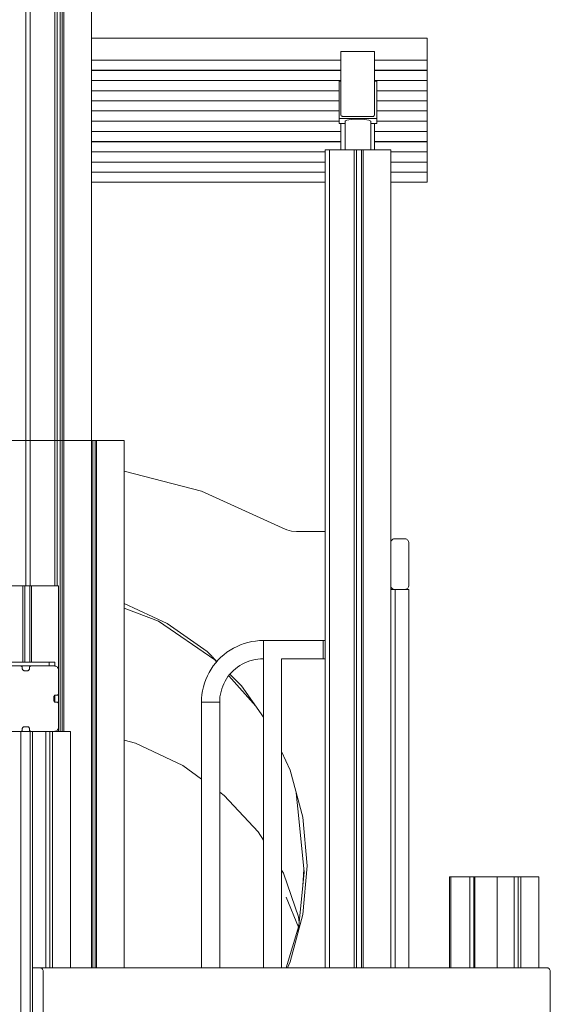
# Model space of a CAD drawing. Units: millimetres. Extents: x -17070 to 26598, y -25138 to -763.
# Drawn here: x 1871 to 2600, y -22863 to -21509 of the extents above; entities that cross this region are included whole.
import ezdxf

# ---------------------------------------------------------------- set-up
doc = ezdxf.new("R2010")
doc.units = ezdxf.units.MM
doc.header["$MEASUREMENT"] = 0
for name, color, linetype, lineweight in [('0_Pen_No__141', 7, 'Continuous', 5), ('A-FLOR_Pen_No__141', 7, 'Continuous', 5), ('A-WALL-INTR_Pen_No__141', 7, 'Continuous', 5)]:
    doc.layers.add(name, color=color, linetype=linetype, lineweight=lineweight)

msp = doc.modelspace()

# ---------------------------------------------------------------- linework, layer by layer
at = {"layer": '0_Pen_No__141', "linetype": 'Continuous'}
for p, q in [((2309.3, -21593.8), (2309.3, -21593.6)), ((2311.9, -21593.6), (2309.3, -21593.6)), ((2309.3, -21594.3), (2309.3, -21593.8)), ((2309.3, -21595), (2309.3, -21594.3)), ((2309.3, -21595.9), (2309.3, -21595)), ((2309.3, -21596.9), (2309.3, -21595.9)), ((2309.3, -21598.2), (2309.3, -21596.9)), ((2361.3, -21593.6), (2357.9, -21593.6)), ((2361.3, -21593.8), (2361.3, -21593.6)), ((2361.3, -21594.3), (2361.3, -21593.8)), ((2361.3, -21595), (2361.3, -21594.3)), ((2361.3, -21595.9), (2361.3, -21595)), ((2361.3, -21596.9), (2361.3, -21595.9)), ((2361.3, -21598.2), (2361.3, -21596.9)), ((2309.3, -21599.5), (2309.3, -21598.2)), ((2309.3, -21600.9), (2309.3, -21599.5)), ((2309.3, -21601.6), (2309.3, -21600.9)), ((2309.3, -21642.2), (2309.3, -21601.6)), ((2361.3, -21599.5), (2361.3, -21598.2)), ((2361.3, -21600.9), (2361.3, -21599.5)), ((2361.3, -21601.6), (2361.3, -21600.9)), ((2361.3, -21642.2), (2361.3, -21601.6)), ((2309.3, -21645.2), (2309.3, -21642.2)), ((2309.3, -21651.8), (2309.3, -21645.2)), ((2361.3, -21645.2), (2309.3, -21645.2)), ((2317.8, -21651.8), (2309.3, -21651.8)), ((2313.3, -21642.2), (2313.3, -21640.7)), ((2357.3, -21642.2), (2313.3, -21642.2)), ((2317.8, -21648.6), (2318.4, -21648)), ((2317.8, -21648.6), (2317.8, -21687.9)), ((2318.4, -21648), (2320.1, -21647.3)), ((2320.1, -21647.3), (2322.9, -21646.8)), ((2322.9, -21646.8), (2326.5, -21646.3)), ((2326.5, -21646.3), (2330.7, -21646.1)), ((2330.7, -21646.1), (2335.3, -21646)), ((2339.8, -21646.1), (2335.3, -21646)), ((2344, -21646.3), (2339.8, -21646.1)), ((2347.6, -21646.8), (2344, -21646.3)), ((2350.4, -21647.3), (2347.6, -21646.8)), ((2352.2, -21648), (2350.4, -21647.3)), ((2352.8, -21648.6), (2352.2, -21648)), ((2352.8, -21648.6), (2352.8, -21687.9)), ((2361.3, -21651.8), (2352.8, -21651.8)), ((2357.3, -21642.2), (2357.3, -21640.7)), ((2361.3, -21645.2), (2361.3, -21642.2)), ((2361.3, -21651.8), (2361.3, -21645.2)), ((2120.1, -22157.6), (2014, -22129.9)), ((2231.3, -22207.8), (2120.1, -22157.6)), ((2237.5, -22210.6), (2231.3, -22207.8)), ((2244.1, -22212.3), (2237.5, -22210.6)), ((2250.8, -22212.9), (2244.1, -22212.3)), ((2290.3, -22212.9), (2250.8, -22212.9)), ((2014, -22312), (2073, -22339.5)), ((2061.1, -22336.2), (2014, -22318.3)), ((2138.5, -22389.6), (2061.1, -22336.2)), ((2073, -22339.5), (2127.9, -22378)), ((2169.1, -22371), (2174, -22368.9)), ((2174, -22368.9), (2179, -22367.1)), ((2179, -22367.1), (2184.1, -22365.6)), ((2184.1, -22365.6), (2189.3, -22364.4)), ((2189.3, -22364.4), (2194.6, -22363.6)), ((2194.6, -22363.6), (2199.9, -22363.1)), ((2199.9, -22363.1), (2205.3, -22362.9)), ((2205.3, -22362.9), (2205.3, -22362.9)), ((2205.3, -22362.9), (2205.3, -22363)), ((2290.3, -22362.9), (2205.3, -22362.9)), ((2205.3, -22363), (2205.3, -22363.1)), ((2205.3, -22363.1), (2205.3, -22363.3)), ((2205.3, -22363.3), (2205.3, -22363.5)), ((2205.3, -22363.5), (2205.3, -22363.8)), ((2205.3, -22363.8), (2205.3, -22364.1)), ((2205.3, -22364.1), (2205.3, -22364.5)), ((2205.3, -22364.5), (2205.3, -22364.9)), ((2205.3, -22364.9), (2205.3, -22365.3)), ((2205.3, -22365.3), (2205.3, -22365.8)), ((2205.3, -22365.8), (2205.3, -22366.3)), ((2205.3, -22366.3), (2205.3, -22366.8)), ((2205.3, -22366.8), (2205.3, -22367.4)), ((2205.3, -22367.4), (2205.3, -22368.1)), ((2205.3, -22368.1), (2205.3, -22368.7)), ((2205.3, -22368.7), (2205.3, -22369.4)), ((2205.3, -22369.4), (2205.3, -22370.1)), ((2287.3, -22362.9), (2287.3, -22363.1)), ((2287.3, -22363.1), (2287.3, -22363.3)), ((2287.3, -22363.4), (2287.3, -22363.7)), ((2287.3, -22363.7), (2287.3, -22364.6)), ((2287.3, -22364.6), (2287.3, -22365.8)), ((2287.3, -22365.8), (2287.3, -22366.4)), ((2287.3, -22366.7), (2287.3, -22367.4)), ((2287.3, -22367.4), (2287.3, -22369.2)), ((2287.3, -22369.2), (2287.3, -22371.1)), ((2127.9, -22378), (2141.6, -22391.7)), ((2147.1, -22385.9), (2151.1, -22382.4)), ((2151.1, -22382.4), (2155.3, -22379.1)), ((2155.3, -22379.1), (2159.7, -22376.1)), ((2159.7, -22376.1), (2164.3, -22373.4)), ((2164.3, -22373.4), (2169.1, -22371)), ((2205.3, -22370.1), (2205.3, -22370.8)), ((2205.3, -22370.8), (2205.3, -22371.5)), ((2205.3, -22371.5), (2205.3, -22372.3)), ((2205.3, -22372.3), (2205.3, -22373.1)), ((2205.3, -22373.1), (2205.3, -22373.8)), ((2205.3, -22373.8), (2205.3, -22374.6)), ((2205.3, -22374.6), (2205.3, -22375.4)), ((2205.3, -22375.4), (2205.3, -22376.2)), ((2205.3, -22376.2), (2205.3, -22377)), ((2205.3, -22377), (2205.3, -22377.7)), ((2205.3, -22377.7), (2205.3, -22378.5)), ((2205.3, -22378.5), (2205.3, -22379.3)), ((2205.3, -22379.3), (2205.3, -22380)), ((2205.3, -22380), (2205.3, -22380.7)), ((2205.3, -22380.7), (2205.3, -22381.4)), ((2205.3, -22381.4), (2205.3, -22382.1)), ((2205.3, -22382.1), (2205.3, -22382.8)), ((2205.3, -22382.8), (2205.3, -22383.4)), ((2205.3, -22383.4), (2205.3, -22384)), ((2287.3, -22371.1), (2287.3, -22373.2)), ((2287.3, -22373.2), (2287.3, -22375.4)), ((2287.3, -22375.4), (2287.3, -22377.6)), ((2287.3, -22377.6), (2287.3, -22379.7)), ((2287.3, -22379.7), (2287.3, -22381.7)), ((2287.3, -22381.7), (2287.3, -22383.4)), ((2287.3, -22383.4), (2287.3, -22384.1)), ((1910.5, -22392.9), (1847, -22392.9)), ((1911, -22392.9), (1910.5, -22392.9)), ((1911.7, -22392.9), (1911, -22392.9)), ((1911, -22392.9), (1911, -22397.9)), ((1913.1, -22392.9), (1911.7, -22392.9)), ((1914.4, -22392.9), (1913.1, -22392.9)), ((1915.6, -22392.9), (1914.4, -22392.9)), ((1916.7, -22392.9), (1915.6, -22392.9)), ((1917.6, -22392.9), (1916.7, -22392.9)), ((1918.3, -22392.9), (1917.6, -22392.9)), ((1918.8, -22392.9), (1918.3, -22392.9)), ((1919, -22392.9), (1918.8, -22392.9)), ((1919, -22392.9), (1919, -22397.9)), ((2138.5, -22389.6), (2135.7, -22385.7)), ((2136.5, -22397.9), (2139.8, -22393.7)), ((2141, -22392.4), (2138.5, -22389.6)), ((2139.8, -22393.7), (2143.3, -22389.7)), ((2143.3, -22389.7), (2147.1, -22385.9)), ((2173.1, -22397.2), (2176.4, -22395.3)), ((2176.4, -22395.3), (2179.7, -22393.6)), ((2179.7, -22393.6), (2183.2, -22392.1)), ((2183.2, -22392.1), (2186.7, -22390.8)), ((2186.7, -22390.8), (2190.3, -22389.8)), ((2190.3, -22389.8), (2194, -22389)), ((2194, -22389), (2197.7, -22388.4)), ((2197.7, -22388.4), (2201.5, -22388)), ((2201.5, -22388), (2205.3, -22387.9)), ((2205.3, -22384), (2205.3, -22384.5)), ((2205.3, -22384.5), (2205.3, -22385)), ((2205.3, -22385), (2205.3, -22385.5)), ((2205.3, -22385.5), (2205.3, -22386)), ((2205.3, -22386), (2205.3, -22386.4)), ((2205.3, -22386.4), (2205.3, -22386.7)), ((2205.3, -22386.7), (2205.3, -22387)), ((2205.3, -22387), (2205.3, -22387.3)), ((2205.3, -22387.3), (2205.3, -22387.5)), ((2205.3, -22387.5), (2205.3, -22387.7)), ((2205.3, -22387.7), (2205.3, -22387.8)), ((2205.3, -22387.8), (2205.3, -22387.9)), ((2205.3, -22387.9), (2205.3, -22387.9)), ((2205.3, -22387.9), (2205.3, -22812.9)), ((2230.3, -22387.9), (2230.3, -22812.9)), ((2290.3, -22387.9), (2230.3, -22387.9)), ((2287.3, -22384.3), (2287.3, -22385)), ((2287.3, -22385), (2287.3, -22386.2)), ((2287.3, -22386.2), (2287.3, -22387.2)), ((2287.3, -22387.2), (2287.3, -22387.4)), ((2287.3, -22387.5), (2287.3, -22387.7)), ((2287.3, -22387.7), (2287.3, -22387.9)), ((1840, -22397.9), (1872, -22397.9)), ((1886, -22397.9), (1872, -22397.9)), ((1872, -22397.9), (1872.3, -22397.9)), ((1872.3, -22397.9), (1872.7, -22398)), ((1872.7, -22398), (1873, -22398.2)), ((1873, -22398.2), (1873.3, -22398.4)), ((1873.3, -22398.4), (1873.5, -22398.6)), ((1873.5, -22398.6), (1873.7, -22398.9)), ((1873.7, -22398.9), (1873.9, -22399.2)), ((1873.9, -22399.2), (1874, -22399.6)), ((1874, -22399.6), (1874, -22399.9)), ((1874, -22399.9), (1874, -22401.4)), ((1874, -22401.4), (1874, -22402)), ((1874, -22402), (1874.2, -22402.5)), ((1874.2, -22402.5), (1874.4, -22402.9)), ((1874.4, -22402.9), (1874.7, -22403.4)), ((1874.7, -22403.4), (1875.1, -22403.7)), ((1875.1, -22403.7), (1875.5, -22404)), ((1875.5, -22404), (1876, -22404.3)), ((1876, -22404.3), (1876.5, -22404.4)), ((1876.5, -22404.4), (1877, -22404.4)), ((1877, -22404.4), (1881, -22404.4)), ((1881, -22404.4), (1881.5, -22404.4)), ((1881.5, -22404.4), (1882, -22404.3)), ((1882, -22404.3), (1882.5, -22404)), ((1882.5, -22404), (1882.9, -22403.7)), ((1882.9, -22403.7), (1883.3, -22403.4)), ((1883.3, -22403.4), (1883.6, -22402.9)), ((1883.6, -22402.9), (1883.8, -22402.5)), ((1883.8, -22402.5), (1884, -22402)), ((1884, -22399.6), (1884.1, -22399.2)), ((1884, -22399.9), (1884, -22399.6)), ((1884, -22401.4), (1884, -22399.9)), ((1884, -22402), (1884, -22401.4)), ((1884.1, -22399.2), (1884.3, -22398.9)), ((1884.3, -22398.9), (1884.5, -22398.6)), ((1884.5, -22398.6), (1884.7, -22398.4)), ((1884.7, -22398.4), (1885, -22398.2)), ((1885, -22398.2), (1885.3, -22398)), ((1885.3, -22398), (1885.6, -22397.9)), ((1885.6, -22397.9), (1886, -22397.9)), ((1886, -22397.9), (1918, -22397.9)), ((1918.3, -22397.9), (1918, -22397.9)), ((1918, -22397.9), (1919, -22398)), ((1918.8, -22397.9), (1918.3, -22397.9)), ((1919, -22397.9), (1918.8, -22397.9)), ((1919, -22397.9), (1919, -22398)), ((1919, -22398), (1920.1, -22398.3)), ((1920.1, -22398.3), (1921, -22398.7)), ((1921, -22398.7), (1921.9, -22399.3)), ((1921.9, -22399.3), (1922.6, -22400)), ((1922.6, -22400), (1923.2, -22400.9)), ((1923.2, -22400.9), (1923.6, -22401.9)), ((1923.6, -22401.9), (1923.9, -22402.9)), ((1923.9, -22402.9), (1924, -22403.9)), ((1924, -22403.9), (1924, -22435.9)), ((2128.4, -22411.7), (2130.8, -22407)), ((2130.8, -22407), (2133.5, -22402.4)), ((2133.5, -22402.4), (2136.5, -22397.9)), ((2156.7, -22412.6), (2159, -22409.7)), ((2159, -22409.7), (2161.5, -22406.8)), ((2159.3, -22409.4), (2175.4, -22425.4)), ((2161.5, -22406.8), (2164.2, -22404.2)), ((2164.2, -22404.2), (2167, -22401.7)), ((2167, -22401.7), (2170, -22399.4)), ((2170, -22399.4), (2173.1, -22397.2)), ((2122.9, -22426.8), (2124.4, -22421.6)), ((2124.4, -22421.6), (2126.2, -22416.6)), ((2126.2, -22416.6), (2128.4, -22411.7)), ((2149.5, -22425.8), (2151, -22422.4)), ((2151, -22422.4), (2152.7, -22419)), ((2152.7, -22419), (2154.6, -22415.8)), ((2154.6, -22415.8), (2156.7, -22412.6)), ((2194.8, -22453.1), (2157.7, -22411.3)), ((1923, -22437.6), (1922.7, -22437.8)), ((1923.3, -22437.4), (1923, -22437.6)), ((1923.5, -22437.2), (1923.3, -22437.4)), ((1923.7, -22436.9), (1923.5, -22437.2)), ((1923.9, -22436.6), (1923.7, -22436.9)), ((1924, -22436.3), (1923.9, -22436.6)), ((1924, -22435.9), (1924, -22436.3)), ((2120.4, -22442.6), (2120.9, -22437.3)), ((2120.9, -22437.3), (2121.8, -22432)), ((2121.8, -22432), (2122.9, -22426.8)), ((2145.7, -22440.4), (2146.3, -22436.7)), ((2146.3, -22436.7), (2147.2, -22433)), ((2147.2, -22433), (2148.2, -22429.4)), ((2148.2, -22429.4), (2149.5, -22425.8)), ((2175.4, -22425.4), (2205.3, -22468.1)), ((1917.6, -22439.9), (1917.5, -22440.4)), ((1917.5, -22440.4), (1917.5, -22440.9)), ((1917.5, -22440.9), (1917.5, -22444.9)), ((1917.5, -22444.9), (1917.5, -22445.4)), ((1917.5, -22445.4), (1917.6, -22445.9)), ((1917.9, -22439.4), (1917.6, -22439.9)), ((1917.6, -22445.9), (1917.9, -22446.4)), ((1918.2, -22439), (1917.9, -22439.4)), ((1917.9, -22446.4), (1918.2, -22446.8)), ((1918.5, -22438.6), (1918.2, -22439)), ((1918.2, -22446.8), (1918.5, -22447.2)), ((1919, -22438.3), (1918.5, -22438.6)), ((1918.5, -22447.2), (1919, -22447.5)), ((1919.4, -22438.1), (1919, -22438.3)), ((1919, -22438.3), (1919, -22447.5)), ((1919, -22447.5), (1919.4, -22447.7)), ((1919.9, -22438), (1919.4, -22438.1)), ((1919.4, -22447.7), (1919.9, -22447.9)), ((1920.5, -22437.9), (1919.9, -22438)), ((1919.9, -22447.9), (1920.5, -22447.9)), ((1922, -22437.9), (1920.5, -22437.9)), ((1920.5, -22447.9), (1922, -22447.9)), ((1922.4, -22437.9), (1922, -22437.9)), ((1922, -22447.9), (1922.4, -22447.9)), ((1922.7, -22437.8), (1922.4, -22437.9)), ((1922.4, -22447.9), (1922.7, -22448)), ((1922.7, -22448), (1923, -22448.2)), ((1923, -22448.2), (1923.3, -22448.4)), ((1923.3, -22448.4), (1923.5, -22448.6)), ((1923.5, -22448.6), (1923.7, -22448.9)), ((1923.7, -22448.9), (1923.9, -22449.2)), ((1923.9, -22449.2), (1924, -22449.6)), ((1924, -22449.6), (1924, -22449.9)), ((1924, -22449.9), (1924, -22481.9)), ((2120.3, -22447.9), (2120.4, -22442.6)), ((2120.3, -22447.9), (2120.3, -22812.9)), ((2120.3, -22447.9), (2120.3, -22447.9)), ((2120.3, -22447.9), (2120.4, -22447.9)), ((2120.4, -22447.9), (2120.5, -22447.9)), ((2120.5, -22447.9), (2120.7, -22447.9)), ((2120.7, -22447.9), (2120.9, -22447.9)), ((2120.9, -22447.9), (2121.1, -22447.9)), ((2121.1, -22447.9), (2121.5, -22447.9)), ((2121.5, -22447.9), (2121.8, -22447.9)), ((2121.8, -22447.9), (2122.2, -22447.9)), ((2122.2, -22447.9), (2122.7, -22447.9)), ((2122.7, -22447.9), (2123.1, -22447.9)), ((2123.1, -22447.9), (2123.7, -22447.9)), ((2123.7, -22447.9), (2124.2, -22447.9)), ((2124.2, -22447.9), (2124.8, -22447.9)), ((2124.8, -22447.9), (2125.4, -22447.9)), ((2125.4, -22447.9), (2126.1, -22447.9)), ((2126.1, -22447.9), (2126.7, -22447.9)), ((2126.7, -22447.9), (2127.4, -22447.9)), ((2127.4, -22447.9), (2128.2, -22447.9)), ((2128.2, -22447.9), (2128.9, -22447.9)), ((2128.9, -22447.9), (2129.7, -22447.9)), ((2129.7, -22447.9), (2130.4, -22447.9)), ((2130.4, -22447.9), (2131.2, -22447.9)), ((2131.2, -22447.9), (2132, -22447.9)), ((2132, -22447.9), (2132.8, -22447.9)), ((2132.8, -22447.9), (2133.6, -22447.9)), ((2133.6, -22447.9), (2134.3, -22447.9)), ((2134.3, -22447.9), (2135.1, -22447.9)), ((2135.1, -22447.9), (2135.9, -22447.9)), ((2135.9, -22447.9), (2136.6, -22447.9)), ((2136.6, -22447.9), (2137.4, -22447.9)), ((2137.4, -22447.9), (2138.1, -22447.9)), ((2138.1, -22447.9), (2138.8, -22447.9)), ((2138.8, -22447.9), (2139.5, -22447.9)), ((2139.5, -22447.9), (2140.1, -22447.9)), ((2140.1, -22447.9), (2140.7, -22447.9)), ((2140.7, -22447.9), (2141.3, -22447.9)), ((2141.3, -22447.9), (2141.9, -22447.9)), ((2141.9, -22447.9), (2142.4, -22447.9)), ((2142.4, -22447.9), (2142.9, -22447.9)), ((2142.9, -22447.9), (2143.3, -22447.9)), ((2143.3, -22447.9), (2143.7, -22447.9)), ((2143.7, -22447.9), (2144.1, -22447.9)), ((2144.1, -22447.9), (2144.4, -22447.9)), ((2144.4, -22447.9), (2144.7, -22447.9)), ((2144.7, -22447.9), (2144.9, -22447.9)), ((2144.9, -22447.9), (2145, -22447.9)), ((2145, -22447.9), (2145.2, -22447.9)), ((2145.2, -22447.9), (2145.3, -22447.9)), ((2145.2, -22447.9), (2145.2, -22447.9)), ((2145.3, -22447.9), (2145.4, -22444.1)), ((2145.3, -22447.9), (2145.3, -22812.9)), ((2145.4, -22444.1), (2145.7, -22440.4)), ((2205.3, -22468.4), (2204.7, -22467.3)), ((1872, -22487.9), (1840, -22487.9)), ((1872, -22487.9), (1872, -22487.9)), ((1872, -22487.9), (1872, -22927.9)), ((1872, -22487.9), (1885, -22487.9)), ((1872.4, -22487.9), (1872, -22487.9)), ((1872.7, -22487.8), (1872.4, -22487.9)), ((1873, -22487.6), (1872.7, -22487.8)), ((1873.3, -22487.4), (1873, -22487.6)), ((1873.5, -22487.2), (1873.3, -22487.4)), ((1873.7, -22486.9), (1873.5, -22487.2)), ((1873.9, -22486.6), (1873.7, -22486.9)), ((1874, -22486.3), (1873.9, -22486.6)), ((1874.1, -22483.8), (1874, -22484.4)), ((1874, -22484.4), (1874, -22485.9)), ((1874, -22485.9), (1874, -22486.3)), ((1874.2, -22483.3), (1874.1, -22483.8)), ((1874.4, -22482.9), (1874.2, -22483.3)), ((1874.7, -22482.4), (1874.4, -22482.9)), ((1875.1, -22482.1), (1874.7, -22482.4)), ((1875.5, -22481.8), (1875.1, -22482.1)), ((1876, -22481.6), (1875.5, -22481.8)), ((1876.5, -22481.4), (1876, -22481.6)), ((1877, -22481.4), (1876.5, -22481.4)), ((1881, -22481.4), (1877, -22481.4)), ((1881.5, -22481.4), (1881, -22481.4)), ((1882, -22481.6), (1881.5, -22481.4)), ((1882.5, -22481.8), (1882, -22481.6)), ((1882.9, -22482.1), (1882.5, -22481.8)), ((1883.3, -22482.4), (1882.9, -22482.1)), ((1883.6, -22482.9), (1883.3, -22482.4)), ((1883.8, -22483.3), (1883.6, -22482.9)), ((1884, -22483.8), (1883.8, -22483.3)), ((1884, -22484.4), (1884, -22483.8)), ((1884, -22485.9), (1884, -22484.4)), ((1884, -22486.3), (1884, -22485.9)), ((1884.1, -22486.6), (1884, -22486.3)), ((1884.3, -22486.9), (1884.1, -22486.6)), ((1884.5, -22487.2), (1884.3, -22486.9)), ((1884.7, -22487.4), (1884.5, -22487.2)), ((1885, -22487.6), (1884.7, -22487.4)), ((1885.3, -22487.8), (1885, -22487.6)), ((1885, -22487.9), (1885, -22927.9)), ((1885, -22487.9), (1886, -22487.9)), ((1885.7, -22487.9), (1885.3, -22487.8)), ((1886, -22487.9), (1885.7, -22487.9)), ((1918, -22487.9), (1886, -22487.9)), ((1888, -22487.9), (1888, -22927.9)), ((1919, -22487.8), (1918, -22487.9)), ((1920.1, -22487.5), (1919, -22487.8)), ((1921, -22487.1), (1920.1, -22487.5)), ((1921.9, -22486.5), (1921, -22487.1)), ((1922.6, -22485.8), (1921.9, -22486.5)), ((1923.2, -22484.9), (1922.6, -22485.8)), ((1923.6, -22484), (1923.2, -22484.9)), ((1923.9, -22482.9), (1923.6, -22484)), ((1924, -22481.9), (1923.9, -22482.9)), ((2014, -22500), (2029.5, -22504.2)), ((2029.5, -22504.2), (2094.5, -22535)), ((2230.3, -22515.6), (2242.2, -22541.2)), ((2232.3, -22519.8), (2230.3, -22516)), ((2094.5, -22535), (2120.3, -22553.6)), ((2242.2, -22541.2), (2259.6, -22606)), ((2145.3, -22571.6), (2151.5, -22576.1)), ((2254.1, -22607.6), (2250.6, -22572.3)), ((2250.6, -22572.4), (2254.1, -22607.6)), ((2151.5, -22576.1), (2198.1, -22626)), ((2261.3, -22681.4), (2254.1, -22607.6)), ((2259.6, -22606), (2265.5, -22672.9)), ((2198.1, -22626), (2205.3, -22637.7)), ((2230.3, -22678.6), (2232.8, -22682.7)), ((2260.9, -22677.5), (2259.5, -22700.5)), ((2265.5, -22672.9), (2259.6, -22739.8)), ((2232.8, -22682.7), (2254.1, -22744.2)), ((2254.1, -22755.1), (2261.3, -22681.4)), ((2236.5, -22716.1), (2253.5, -22757.2)), ((2259.6, -22739.8), (2242.2, -22804.6)), ((2254.5, -22750.8), (2253.8, -22743.3)), ((2254.1, -22744.2), (2254.7, -22749.3)), ((2236.8, -22812.9), (2254.1, -22755.1)), ((2253.3, -22763.3), (2254.1, -22755.1)), ((2242.2, -22804.6), (2238.4, -22812.9))]:
    msp.add_line(p, q, dxfattribs=at)
at = {"layer": 'A-FLOR_Pen_No__141', "linetype": 'Continuous'}
for p, q in [((1879, -22087.9), (1879, -20444.9)), ((1885, -22087.9), (1885, -20444.9)), ((1919, -22087.9), (1919, -20444.9)), ((1922, -22087.9), (1922, -20444.9)), ((1926, -22087.9), (1926, -20444.9)), ((1929, -22087.9), (1929, -20444.9)), ((1931, -22087.9), (1931, -20444.9)), ((1969, -22087.9), (1969, -20444.9)), ((2290.3, -21687.9), (2290.5, -21687.9)), ((2290.3, -22812.9), (2290.3, -21687.9)), ((2290.5, -21687.9), (2290.8, -21687.9)), ((2290.8, -21687.9), (2291.3, -21687.9)), ((2291.3, -21687.9), (2292, -21687.9)), ((2292, -21687.9), (2292.8, -21687.9)), ((2292.8, -21687.9), (2293.7, -21687.9)), ((2293.7, -21687.9), (2294.7, -21687.9)), ((2294.7, -21687.9), (2295.7, -21687.9)), ((2295.7, -21687.9), (2296.3, -21687.9)), ((2296.3, -21687.9), (2296.8, -21687.9)), ((2296.3, -22812.9), (2296.3, -21687.9)), ((2296.8, -21687.9), (2328.3, -21687.9)), ((2328.3, -21687.9), (2328.4, -21687.9)), ((2328.4, -21687.9), (2328.8, -21687.9)), ((2328.8, -21687.9), (2329.1, -21687.9)), ((2329.1, -21687.9), (2329.4, -21687.9)), ((2329.4, -21687.9), (2329.7, -21687.9)), ((2329.7, -21687.9), (2329.9, -21687.9)), ((2329.9, -21687.9), (2330.1, -21687.9)), ((2330.1, -21687.9), (2330.2, -21687.9)), ((2330.2, -21687.9), (2330.3, -21687.9)), ((2330.3, -21687.9), (2330.4, -21687.9)), ((2330.3, -22812.9), (2330.3, -21687.9)), ((2330.4, -21687.9), (2330.5, -21687.9)), ((2330.5, -21687.9), (2330.8, -21687.9)), ((2330.8, -21687.9), (2331.1, -21687.9)), ((2331.1, -21687.9), (2331.5, -21687.9)), ((2331.5, -21687.9), (2332, -21687.9)), ((2332, -21687.9), (2332.5, -21687.9)), ((2332.5, -21687.9), (2333, -21687.9)), ((2333, -21687.9), (2333.3, -21687.9)), ((2333.3, -21687.9), (2333.8, -21687.9)), ((2333.3, -22812.9), (2333.3, -21687.9)), ((2333.8, -21687.9), (2337.3, -21687.9)), ((2337.3, -21687.9), (2337.5, -21687.9)), ((2337.5, -21687.9), (2338, -21687.9)), ((2338, -21687.9), (2338.5, -21687.9)), ((2338.5, -21687.9), (2339, -21687.9)), ((2339, -21687.9), (2339.4, -21687.9)), ((2339.4, -21687.9), (2339.7, -21687.9)), ((2339.7, -21687.9), (2340, -21687.9)), ((2340, -21687.9), (2340.2, -21687.9)), ((2340.2, -21687.9), (2340.3, -21687.9)), ((2340.3, -21687.9), (2340.3, -21687.9)), ((2340.3, -21687.9), (2340.4, -21687.9)), ((2340.3, -22812.9), (2340.3, -21687.9)), ((2340.4, -21687.9), (2340.6, -21687.9)), ((2340.6, -21687.9), (2340.8, -21687.9)), ((2340.8, -21687.9), (2341.1, -21687.9)), ((2341.1, -21687.9), (2341.4, -21687.9)), ((2341.4, -21687.9), (2341.7, -21687.9)), ((2341.7, -21687.9), (2342.1, -21687.9)), ((2342.1, -21687.9), (2342.3, -21687.9)), ((2342.3, -21687.9), (2342.8, -21687.9)), ((2342.3, -22812.9), (2342.3, -21687.9)), ((2342.8, -21687.9), (2374.3, -21687.9)), ((2374.3, -21687.9), (2374.8, -21687.9)), ((2374.8, -21687.9), (2375.8, -21687.9)), ((2375.8, -21687.9), (2376.8, -21687.9)), ((2376.8, -21687.9), (2377.7, -21687.9)), ((2377.7, -21687.9), (2378.5, -21687.9)), ((2378.5, -21687.9), (2379.2, -21687.9)), ((2379.2, -21687.9), (2379.7, -21687.9)), ((2379.7, -21687.9), (2380.1, -21687.9)), ((2380.1, -21687.9), (2380.3, -21687.9)), ((2380.3, -22812.9), (2380.3, -21687.9)), ((1841.5, -22087.9), (1873, -22087.9)), ((1873, -22087.9), (1873.5, -22087.9)), ((1873.5, -22087.9), (1874.6, -22087.9)), ((1874.6, -22087.9), (1875.6, -22087.9)), ((1875.6, -22087.9), (1876.5, -22087.9)), ((1876.5, -22087.9), (1877.3, -22087.9)), ((1877.3, -22087.9), (1877.9, -22087.9)), ((1877.9, -22087.9), (1878.5, -22087.9)), ((1878.5, -22087.9), (1878.8, -22087.9)), ((1878.8, -22087.9), (1879, -22087.9)), ((1879, -22087.9), (1879.2, -22087.9)), ((1879, -22287.9), (1879, -22087.9)), ((1879.2, -22087.9), (1879.5, -22087.9)), ((1879.5, -22087.9), (1880.1, -22087.9)), ((1880.1, -22087.9), (1880.7, -22087.9)), ((1880.7, -22087.9), (1881.6, -22087.9)), ((1881.6, -22087.9), (1882.5, -22087.9)), ((1882.5, -22087.9), (1883.4, -22087.9)), ((1883.4, -22087.9), (1884.5, -22087.9)), ((1884.5, -22087.9), (1885, -22087.9)), ((1885, -22087.9), (1885.5, -22087.9)), ((1885, -22287.9), (1885, -22087.9)), ((1885.5, -22087.9), (1917, -22087.9)), ((1917, -22087.9), (1917.2, -22087.9)), ((1917.2, -22087.9), (1917.5, -22087.9)), ((1917.5, -22087.9), (1917.9, -22087.9)), ((1917.9, -22087.9), (1918.2, -22087.9)), ((1918.2, -22087.9), (1918.4, -22087.9)), ((1918.4, -22087.9), (1918.7, -22087.9)), ((1918.7, -22087.9), (1918.8, -22087.9)), ((1918.8, -22087.9), (1918.9, -22087.9)), ((1918.9, -22087.9), (1919, -22087.9)), ((1919, -22087.9), (1919.1, -22087.9)), ((1919, -22287.9), (1919, -22087.9)), ((1919.1, -22087.9), (1919.3, -22087.9)), ((1919.3, -22087.9), (1919.5, -22087.9)), ((1919.5, -22087.9), (1919.9, -22087.9)), ((1919.9, -22087.9), (1920.3, -22087.9)), ((1920.3, -22087.9), (1920.7, -22087.9)), ((1920.7, -22087.9), (1921.2, -22087.9)), ((1921.2, -22087.9), (1921.7, -22087.9)), ((1921.7, -22087.9), (1922, -22087.9)), ((1922, -22087.9), (1926, -22087.9)), ((1922, -22287.9), (1922, -22087.9)), ((1926, -22087.9), (1926.3, -22087.9)), ((1926, -22487.9), (1926, -22087.9)), ((1926.3, -22087.9), (1926.8, -22087.9)), ((1926.8, -22087.9), (1927.3, -22087.9)), ((1927.3, -22087.9), (1927.7, -22087.9)), ((1927.7, -22087.9), (1928.1, -22087.9)), ((1928.1, -22087.9), (1928.5, -22087.9)), ((1928.5, -22087.9), (1928.7, -22087.9)), ((1928.7, -22087.9), (1928.9, -22087.9)), ((1928.9, -22087.9), (1929, -22087.9)), ((1929, -22087.9), (1929.1, -22087.9)), ((1929, -22487.9), (1929, -22087.9)), ((1929.1, -22087.9), (1929.2, -22087.9)), ((1929.2, -22087.9), (1929.4, -22087.9)), ((1929.4, -22087.9), (1929.6, -22087.9)), ((1929.6, -22087.9), (1929.9, -22087.9)), ((1929.9, -22087.9), (1930.2, -22087.9)), ((1930.2, -22087.9), (1930.5, -22087.9)), ((1930.5, -22087.9), (1930.8, -22087.9)), ((1930.8, -22087.9), (1931, -22087.9)), ((1931, -22087.9), (1931.5, -22087.9)), ((1931, -22487.9), (1931, -22087.9)), ((1931.5, -22087.9), (1963, -22087.9)), ((1963, -22087.9), (1963.5, -22087.9)), ((1963.5, -22087.9), (1964.6, -22087.9)), ((1964.6, -22087.9), (1965.6, -22087.9)), ((1965.6, -22087.9), (1966.5, -22087.9)), ((1966.5, -22087.9), (1967.3, -22087.9)), ((1967.3, -22087.9), (1967.9, -22087.9)), ((1967.9, -22087.9), (1968.5, -22087.9)), ((1968.5, -22087.9), (1968.8, -22087.9)), ((1968.8, -22087.9), (1969, -22087.9)), ((1969, -22812.9), (1969, -22087.9)), ((1969, -22087.9), (1971, -22087.9)), ((1971, -22087.9), (1971.3, -22087.9)), ((1971, -22812.9), (1971, -22087.9)), ((1971.3, -22087.9), (1971.8, -22087.9)), ((1971.8, -22087.9), (1972.3, -22087.9)), ((1972.3, -22087.9), (1972.7, -22087.9)), ((1972.7, -22087.9), (1973.1, -22087.9)), ((1973.1, -22087.9), (1973.5, -22087.9)), ((1973.5, -22087.9), (1973.7, -22087.9)), ((1973.7, -22087.9), (1973.9, -22087.9)), ((1973.9, -22087.9), (1974, -22087.9)), ((1974, -22087.9), (1974.1, -22087.9)), ((1974, -22812.9), (1974, -22087.9)), ((1974.1, -22087.9), (1974.2, -22087.9)), ((1974.2, -22087.9), (1974.4, -22087.9)), ((1974.4, -22087.9), (1974.6, -22087.9)), ((1974.6, -22087.9), (1974.9, -22087.9)), ((1974.9, -22087.9), (1975.2, -22087.9)), ((1975.2, -22087.9), (1975.5, -22087.9)), ((1975.5, -22087.9), (1975.8, -22087.9)), ((1975.8, -22087.9), (1976, -22087.9)), ((1976, -22087.9), (1976.5, -22087.9)), ((1976, -22812.9), (1976, -22087.9)), ((1976.5, -22087.9), (2008, -22087.9)), ((2008, -22087.9), (2008.5, -22087.9)), ((2008.5, -22087.9), (2009.6, -22087.9)), ((2009.6, -22087.9), (2010.6, -22087.9)), ((2010.6, -22087.9), (2011.5, -22087.9)), ((2011.5, -22087.9), (2012.3, -22087.9)), ((2012.3, -22087.9), (2012.9, -22087.9)), ((2012.9, -22087.9), (2013.5, -22087.9)), ((2013.5, -22087.9), (2013.8, -22087.9)), ((2013.8, -22087.9), (2014, -22087.9)), ((2014, -22812.9), (2014, -22087.9)), ((1840.5, -22287.9), (1872.6, -22287.9)), ((1872.6, -22287.9), (1872.8, -22287.9)), ((1872.8, -22287.9), (1873.1, -22287.9)), ((1873.1, -22287.9), (1873.4, -22287.9)), ((1873.4, -22287.9), (1873.7, -22287.9)), ((1873.7, -22287.9), (1874, -22287.9)), ((1874, -22287.9), (1874.2, -22287.9)), ((1874.2, -22287.9), (1874.4, -22287.9)), ((1874.4, -22287.9), (1874.5, -22287.9)), ((1874.5, -22287.9), (1874.6, -22287.9)), ((1874.6, -22287.9), (1874.7, -22287.9)), ((1874.6, -22392.9), (1874.6, -22287.9)), ((1874.7, -22287.9), (1874.9, -22287.9)), ((1874.9, -22287.9), (1875.1, -22287.9)), ((1875.1, -22287.9), (1875.5, -22287.9)), ((1875.5, -22287.9), (1875.9, -22287.9)), ((1875.9, -22287.9), (1876.3, -22287.9)), ((1876.3, -22287.9), (1876.8, -22287.9)), ((1876.8, -22287.9), (1877.3, -22287.9)), ((1877.3, -22287.9), (1877.6, -22287.9)), ((1877.6, -22287.9), (1878.1, -22287.9)), ((1877.6, -22392.9), (1877.6, -22287.9)), ((1878.1, -22287.9), (1881.6, -22287.9)), ((1881.6, -22287.9), (1881.9, -22287.9)), ((1881.9, -22287.9), (1882.4, -22287.9)), ((1882.4, -22287.9), (1882.9, -22287.9)), ((1882.9, -22287.9), (1883.3, -22287.9)), ((1883.3, -22287.9), (1883.7, -22287.9)), ((1883.7, -22287.9), (1884.1, -22287.9)), ((1884.1, -22287.9), (1884.3, -22287.9)), ((1884.3, -22287.9), (1884.5, -22287.9)), ((1884.5, -22287.9), (1884.6, -22287.9)), ((1884.6, -22287.9), (1884.7, -22287.9)), ((1884.6, -22392.9), (1884.6, -22287.9)), ((1884.7, -22287.9), (1884.8, -22287.9)), ((1884.8, -22287.9), (1884.9, -22287.9)), ((1884.9, -22287.9), (1885.2, -22287.9)), ((1885.2, -22287.9), (1885.4, -22287.9)), ((1885.4, -22287.9), (1885.7, -22287.9)), ((1885.7, -22287.9), (1886.1, -22287.9)), ((1886.1, -22287.9), (1886.4, -22287.9)), ((1886.4, -22287.9), (1886.6, -22287.9)), ((1886.6, -22287.9), (1887.1, -22287.9)), ((1886.6, -22392.9), (1886.6, -22287.9)), ((1887.1, -22287.9), (1918, -22287.9)), ((1918, -22287.9), (1918.5, -22287.9)), ((1918.5, -22287.9), (1919.6, -22287.9)), ((1919.6, -22287.9), (1920.5, -22287.9)), ((1920.5, -22287.9), (1921.5, -22287.9)), ((1921.5, -22287.9), (1922.3, -22287.9)), ((1922.3, -22287.9), (1922.9, -22287.9)), ((1922.9, -22287.9), (1923.5, -22287.9)), ((1923.5, -22287.9), (1923.8, -22287.9)), ((1923.8, -22287.9), (1924, -22287.9)), ((1924, -22403.9), (1924, -22287.9)), ((2380.3, -22292.9), (2380.5, -22292.9)), ((2380.5, -22292.9), (2380.8, -22292.9)), ((2380.8, -22292.9), (2381.3, -22292.9)), ((2381.3, -22292.9), (2382, -22292.9)), ((2382, -22292.9), (2382.8, -22292.9)), ((2382.8, -22292.9), (2383.7, -22292.9)), ((2383.7, -22292.9), (2384.7, -22292.9)), ((2384.7, -22292.9), (2385.7, -22292.9)), ((2385.7, -22292.9), (2386.3, -22292.9)), ((2386.3, -22812.9), (2386.3, -22292.9)), ((2399.3, -22292.9), (2399.8, -22292.9)), ((2399.8, -22292.9), (2400.8, -22292.9)), ((2400.8, -22292.9), (2401.8, -22292.9)), ((2401.8, -22292.9), (2402.7, -22292.9)), ((2402.7, -22292.9), (2403.5, -22292.9)), ((2403.5, -22292.9), (2404.2, -22292.9)), ((2404.2, -22292.9), (2404.7, -22292.9)), ((2404.7, -22292.9), (2405.1, -22292.9)), ((2405.1, -22292.9), (2405.3, -22292.9)), ((2405.3, -22812.9), (2405.3, -22292.9)), ((2405.3, -22812.9), (2405.3, -22292.9)), ((1924, -22449.9), (1924, -22435.9)), ((1906.5, -22812.9), (1906.5, -22487.9)), ((1911.9, -22812.9), (1911.9, -22487.9)), ((1915.8, -22812.9), (1915.8, -22487.9)), ((1918, -22487.9), (1938.4, -22487.9)), ((1924, -22487.9), (1924, -22481.9)), ((1938.4, -22487.9), (1938.8, -22487.9)), ((1938.8, -22487.9), (1939.4, -22487.9)), ((1939.4, -22487.9), (1939.8, -22487.9)), ((1939.8, -22487.9), (1940.1, -22487.9)), ((1940.1, -22487.9), (1940.2, -22487.9)), ((1940.2, -22812.9), (1940.2, -22487.9)), ((2461.3, -22687.9), (2461.4, -22687.9)), ((2461.3, -22812.9), (2461.3, -22687.9)), ((2461.4, -22687.9), (2461.7, -22687.9)), ((2461.7, -22687.9), (2462.1, -22687.9)), ((2462.1, -22687.9), (2462.7, -22687.9)), ((2462.7, -22687.9), (2463.1, -22687.9)), ((2463.1, -22687.9), (2463.4, -22687.9)), ((2463.1, -22812.9), (2463.1, -22687.9)), ((2463.4, -22687.9), (2486.1, -22687.9)), ((2486.1, -22687.9), (2486.2, -22687.9)), ((2486.2, -22687.9), (2486.5, -22687.9)), ((2486.5, -22687.9), (2486.8, -22687.9)), ((2486.8, -22687.9), (2487.2, -22687.9)), ((2487.2, -22687.9), (2487.5, -22687.9)), ((2487.5, -22687.9), (2487.9, -22687.9)), ((2487.9, -22687.9), (2488.2, -22687.9)), ((2488.2, -22687.9), (2488.5, -22687.9)), ((2488.5, -22687.9), (2488.8, -22687.9)), ((2488.8, -22687.9), (2488.9, -22687.9)), ((2488.9, -22687.9), (2489.3, -22687.9)), ((2488.9, -22812.9), (2488.9, -22687.9)), ((2489.3, -22687.9), (2490, -22687.9)), ((2490, -22687.9), (2490.2, -22687.9)), ((2490.2, -22687.9), (2490.6, -22687.9)), ((2490.6, -22687.9), (2491.1, -22687.9)), ((2491.1, -22687.9), (2491.6, -22687.9)), ((2491.6, -22687.9), (2492.2, -22687.9)), ((2492.2, -22687.9), (2492.7, -22687.9)), ((2492.7, -22687.9), (2493.2, -22687.9)), ((2493.2, -22687.9), (2493.7, -22687.9)), ((2493.7, -22687.9), (2494.1, -22687.9)), ((2494.1, -22687.9), (2494.3, -22687.9)), ((2494.3, -22687.9), (2494.6, -22687.9)), ((2494.3, -22812.9), (2494.3, -22687.9)), ((2494.6, -22687.9), (2495.4, -22687.9)), ((2495.4, -22687.9), (2495.5, -22687.9)), ((2495.4, -22812.9), (2495.4, -22687.9)), ((2495.5, -22687.9), (2495.5, -22687.9)), ((2495.5, -22687.9), (2495.7, -22687.9)), ((2495.7, -22687.9), (2495.9, -22687.9)), ((2495.9, -22687.9), (2496, -22687.9)), ((2496, -22687.9), (2496.4, -22687.9)), ((2496, -22812.9), (2496, -22687.9)), ((2496.4, -22687.9), (2518.2, -22687.9)), ((2518.2, -22687.9), (2518.6, -22687.9)), ((2518.6, -22687.9), (2519.5, -22687.9)), ((2519.5, -22687.9), (2520.4, -22687.9)), ((2520.4, -22687.9), (2521.4, -22687.9)), ((2521.4, -22687.9), (2522.5, -22687.9)), ((2522.5, -22687.9), (2523.5, -22687.9)), ((2523.5, -22687.9), (2524.5, -22687.9)), ((2524.5, -22687.9), (2525.5, -22687.9)), ((2525.5, -22687.9), (2526.3, -22687.9)), ((2526.3, -22687.9), (2526.7, -22687.9)), ((2526.7, -22687.9), (2527.1, -22687.9)), ((2526.7, -22812.9), (2526.7, -22687.9)), ((2527.1, -22687.9), (2549.3, -22687.9)), ((2549.3, -22687.9), (2549.5, -22687.9)), ((2549.5, -22687.9), (2549.7, -22687.9)), ((2549.7, -22687.9), (2549.8, -22687.9)), ((2549.8, -22687.9), (2549.9, -22687.9)), ((2549.9, -22687.9), (2549.9, -22687.9)), ((2549.9, -22687.9), (2551.1, -22687.9)), ((2549.9, -22812.9), (2549.9, -22687.9)), ((2551.1, -22687.9), (2551.3, -22687.9)), ((2551.3, -22687.9), (2551.7, -22687.9)), ((2551.7, -22687.9), (2552.2, -22687.9)), ((2552.2, -22687.9), (2552.7, -22687.9)), ((2552.7, -22687.9), (2553.2, -22687.9)), ((2553.2, -22687.9), (2553.7, -22687.9)), ((2553.7, -22687.9), (2554.2, -22687.9)), ((2554.2, -22687.9), (2554.7, -22687.9)), ((2554.7, -22687.9), (2555.1, -22687.9)), ((2555.1, -22687.9), (2555.3, -22687.9)), ((2555.3, -22687.9), (2555.7, -22687.9)), ((2555.3, -22812.9), (2555.3, -22687.9)), ((2555.7, -22687.9), (2556.4, -22687.9)), ((2556.4, -22687.9), (2556.5, -22687.9)), ((2556.5, -22687.9), (2556.8, -22687.9)), ((2556.8, -22687.9), (2557.1, -22687.9)), ((2557.1, -22687.9), (2557.5, -22687.9)), ((2557.5, -22687.9), (2557.8, -22687.9)), ((2557.8, -22687.9), (2558.2, -22687.9)), ((2558.2, -22687.9), (2558.5, -22687.9)), ((2558.5, -22687.9), (2558.8, -22687.9)), ((2558.8, -22687.9), (2559.1, -22687.9)), ((2559.1, -22687.9), (2559.2, -22687.9)), ((2559.2, -22687.9), (2559.6, -22687.9)), ((2559.2, -22812.9), (2559.2, -22687.9)), ((2559.6, -22687.9), (2581.9, -22687.9)), ((2581.9, -22687.9), (2582.2, -22687.9)), ((2582.2, -22687.9), (2582.8, -22687.9)), ((2582.8, -22687.9), (2583.3, -22687.9)), ((2583.3, -22687.9), (2583.6, -22687.9)), ((2583.6, -22687.9), (2583.6, -22687.9)), ((2583.6, -22812.9), (2583.6, -22687.9))]:
    msp.add_line(p, q, dxfattribs=at)
at = {"layer": 'A-WALL-INTR_Pen_No__141', "linetype": 'Continuous'}
for p, q in [((1969, -21534.5), (2430.3, -21534.5)), ((2430.3, -21534.5), (2430.3, -21534.6)), ((2430.3, -21534.6), (2430.3, -21534.7)), ((2430.3, -21534.7), (2430.3, -21534.9)), ((2430.3, -21534.9), (2430.3, -21535.1)), ((2430.3, -21535.1), (2430.3, -21535.4)), ((2430.3, -21535.4), (2430.3, -21535.8)), ((2430.3, -21535.8), (2430.3, -21536.2)), ((2430.3, -21536.2), (2430.3, -21536.6)), ((2430.3, -21536.6), (2430.3, -21537.1)), ((2430.3, -21537.1), (2430.3, -21547.9)), ((2311.9, -21553), (2311.9, -21554.1)), ((2311.9, -21553), (2357.9, -21553)), ((2311.9, -21554.1), (2311.9, -21557.2)), ((2311.9, -21557.2), (2311.9, -21560.3)), ((2357.9, -21553), (2357.9, -21554.1)), ((2357.9, -21554.1), (2357.9, -21557.2)), ((2357.9, -21557.2), (2357.9, -21560.3)), ((2430.3, -21547.9), (2430.3, -21548.5)), ((2430.3, -21548.5), (2430.3, -21549)), ((2430.3, -21549), (2430.3, -21549.5)), ((2430.3, -21549.5), (2430.3, -21550)), ((2430.3, -21550), (2430.3, -21550.4)), ((2430.3, -21550.4), (2430.3, -21550.7)), ((2430.3, -21550.7), (2430.3, -21551)), ((2430.3, -21551), (2430.3, -21551.2)), ((2430.3, -21551.2), (2430.3, -21551.4)), ((2430.3, -21551.4), (2430.3, -21564.8)), ((1969, -21564.8), (2311.9, -21564.8)), ((2311.9, -21560.3), (2311.9, -21563.3)), ((2311.9, -21563.3), (2311.9, -21566.2)), ((2311.9, -21566.2), (2311.9, -21582.1)), ((2357.9, -21560.3), (2357.9, -21563.3)), ((2357.9, -21563.3), (2357.9, -21566.2)), ((2357.9, -21564.8), (2430.3, -21564.8)), ((2357.9, -21566.2), (2357.9, -21582.1)), ((2430.3, -21564.8), (2430.3, -21578.5)), ((1969, -21578.5), (2311.9, -21578.5)), ((1969, -21578.9), (2311.9, -21578.9)), ((2311.9, -21582.1), (2311.9, -21595.8)), ((2357.9, -21578.5), (2430.3, -21578.5)), ((2357.9, -21578.9), (2430.3, -21578.9)), ((2357.9, -21582.1), (2357.9, -21595.8)), ((2430.3, -21578.5), (2430.3, -21578.9)), ((2430.3, -21578.9), (2430.3, -21592.8)), ((1969, -21592.8), (2311.9, -21592.8)), ((1969, -21592.9), (2311.9, -21592.9)), ((2311.9, -21595.8), (2311.9, -21607)), ((2357.9, -21592.8), (2430.3, -21592.8)), ((2357.9, -21592.9), (2430.3, -21592.9)), ((2357.9, -21595.8), (2357.9, -21607)), ((2430.3, -21592.8), (2430.3, -21592.9)), ((2430.3, -21592.9), (2430.3, -21606.9)), ((1969, -21606.9), (2309.3, -21606.9)), ((1969, -21607), (2309.3, -21607)), ((2311.9, -21607), (2311.9, -21615.5)), ((2357.9, -21607), (2357.9, -21615.5)), ((2361.3, -21606.9), (2430.3, -21606.9)), ((2361.3, -21607), (2430.3, -21607)), ((2430.3, -21606.9), (2430.3, -21607)), ((2430.3, -21607), (2430.3, -21620.9)), ((1969, -21620.9), (2309.3, -21620.9)), ((2311.9, -21615.5), (2311.9, -21620.8)), ((2311.9, -21620.8), (2311.9, -21621.9)), ((2311.9, -21621.9), (2311.9, -21623.6)), ((2311.9, -21623.6), (2311.9, -21625.9)), ((2357.9, -21615.5), (2357.9, -21620.8)), ((2357.9, -21620.8), (2357.9, -21621.9)), ((2357.9, -21621.9), (2357.9, -21623.6)), ((2357.9, -21623.6), (2357.9, -21625.9)), ((2361.3, -21620.9), (2430.3, -21620.9)), ((2430.3, -21620.9), (2430.3, -21634.6)), ((1969, -21634.6), (2309.3, -21634.6)), ((2311.9, -21625.9), (2311.9, -21628.6)), ((2311.9, -21628.6), (2311.9, -21631.8)), ((2311.9, -21631.8), (2311.9, -21635.2)), ((2311.9, -21635.2), (2311.9, -21636.1)), ((2311.9, -21636.1), (2311.9, -21636.9)), ((2311.9, -21636.9), (2311.9, -21637.6)), ((2311.9, -21637.6), (2311.9, -21638.2)), ((2311.9, -21638.2), (2311.9, -21638.7)), ((2311.9, -21638.7), (2311.9, -21639)), ((2357.9, -21625.9), (2357.9, -21628.6)), ((2357.9, -21628.6), (2357.9, -21631.8)), ((2357.9, -21631.8), (2357.9, -21635.2)), ((2357.9, -21635.2), (2357.9, -21636.1)), ((2357.9, -21636.1), (2357.9, -21636.9)), ((2357.9, -21636.9), (2357.9, -21637.6)), ((2357.9, -21637.6), (2357.9, -21638.2)), ((2357.9, -21638.2), (2357.9, -21638.7)), ((2357.9, -21638.7), (2357.9, -21639)), ((2361.3, -21634.6), (2430.3, -21634.6)), ((2430.3, -21634.6), (2430.3, -21648.5)), ((1969, -21648.5), (2309.3, -21648.5)), ((1969, -21648.8), (2309.3, -21648.8)), ((2311.9, -21639), (2311.9, -21639.2)), ((2311.9, -21639.2), (2311.9, -21640.7)), ((2311.9, -21651.8), (2311.9, -21687.9)), ((2357.9, -21639), (2357.9, -21639.2)), ((2357.9, -21639.2), (2357.9, -21640.7)), ((2357.9, -21651.8), (2357.9, -21687.9)), ((2361.3, -21648.5), (2430.3, -21648.5)), ((2361.3, -21648.8), (2430.3, -21648.8)), ((2430.3, -21648.5), (2430.3, -21648.8)), ((2430.3, -21648.8), (2430.3, -21662.8)), ((1969, -21662.8), (2311.9, -21662.8)), ((2357.9, -21662.8), (2430.3, -21662.8)), ((2430.3, -21662.8), (2430.3, -21676.6)), ((1969, -21676.6), (2311.9, -21676.6)), ((1969, -21677.1), (2311.9, -21677.1)), ((2357.9, -21676.6), (2430.3, -21676.6)), ((2357.9, -21677.1), (2430.3, -21677.1)), ((2430.3, -21676.6), (2430.3, -21677.1)), ((2430.3, -21677.1), (2430.3, -21691)), ((1969, -21691), (2290.3, -21691)), ((1969, -21691), (2290.3, -21691)), ((2380.3, -21691), (2430.3, -21691)), ((2380.3, -21691), (2430.3, -21691)), ((2430.3, -21691), (2430.3, -21691)), ((2430.3, -21691), (2430.3, -21705)), ((1969, -21705), (2290.3, -21705)), ((1969, -21705), (2290.3, -21705)), ((2380.3, -21705), (2430.3, -21705)), ((2380.3, -21705), (2430.3, -21705)), ((2430.3, -21705), (2430.3, -21705)), ((2430.3, -21705), (2430.3, -21719)), ((1969, -21719), (2290.3, -21719)), ((2380.3, -21719), (2430.3, -21719)), ((2430.3, -21719), (2430.3, -21732.6)), ((1969, -21732.7), (2290.3, -21732.7)), ((2380.3, -21732.7), (2430.3, -21732.7)), ((2430.3, -21732.6), (2430.3, -21732.7)), ((2380.4, -22227.9), (2380.3, -22228.9)), ((2380.6, -22226.9), (2380.4, -22227.9)), ((2381.1, -22225.9), (2380.6, -22226.9)), ((2381.7, -22225), (2381.1, -22225.9)), ((2382.4, -22224.3), (2381.7, -22225)), ((2383.3, -22223.7), (2382.4, -22224.3)), ((2384.2, -22223.3), (2383.3, -22223.7)), ((2385.2, -22223), (2384.2, -22223.3)), ((2386.3, -22222.9), (2385.2, -22223)), ((2399.3, -22222.9), (2386.3, -22222.9)), ((2400.3, -22223), (2399.3, -22222.9)), ((2401.3, -22223.3), (2400.3, -22223)), ((2402.3, -22223.7), (2401.3, -22223.3)), ((2403.1, -22224.3), (2402.3, -22223.7)), ((2403.9, -22225), (2403.1, -22224.3)), ((2404.5, -22225.9), (2403.9, -22225)), ((2404.9, -22226.9), (2404.5, -22225.9)), ((2405.2, -22227.9), (2404.9, -22226.9)), ((2405.3, -22228.9), (2405.2, -22227.9)), ((2405.3, -22286.9), (2405.3, -22228.9)), ((2380.3, -22286.9), (2380.4, -22287.9)), ((2380.4, -22287.9), (2380.6, -22289)), ((2404.9, -22289), (2405.2, -22287.9)), ((2405.2, -22287.9), (2405.3, -22286.9)), ((2380.6, -22289), (2381.1, -22289.9)), ((2381.1, -22289.9), (2381.7, -22290.8)), ((2381.7, -22290.8), (2382.4, -22291.5)), ((2382.4, -22291.5), (2383.3, -22292.1)), ((2383.3, -22292.1), (2384.2, -22292.5)), ((2384.2, -22292.5), (2385.2, -22292.8)), ((2385.2, -22292.8), (2386.3, -22292.9)), ((2386.3, -22292.9), (2399.3, -22292.9)), ((2399.3, -22292.9), (2400.3, -22292.8)), ((2400.3, -22292.8), (2401.3, -22292.5)), ((2401.3, -22292.5), (2402.3, -22292.1)), ((2402.3, -22292.1), (2403.1, -22291.5)), ((2403.1, -22291.5), (2403.9, -22290.8)), ((2403.9, -22290.8), (2404.5, -22289.9)), ((2404.5, -22289.9), (2404.9, -22289)), ((1888, -22813.3), (1888.7, -22813)), ((1888.7, -22813), (1889.5, -22812.9)), ((1889.5, -22812.9), (1898.7, -22812.9)), ((1898.7, -22812.9), (1899.4, -22813)), ((2595.3, -22812.9), (1898.7, -22812.9)), ((1899.4, -22813), (1900.1, -22813.3)), ((1900.1, -22813.3), (1900.8, -22813.7)), ((1900.8, -22813.7), (1901.4, -22814.3)), ((1901.4, -22814.3), (1901.9, -22815)), ((1901.9, -22815), (1902.3, -22815.9)), ((1902.3, -22815.9), (1902.6, -22816.9)), ((2595.3, -22812.9), (2596.1, -22813)), ((2596.1, -22813), (2596.8, -22813.3)), ((2596.8, -22813.3), (2597.4, -22813.7)), ((2597.4, -22813.7), (2598, -22814.3)), ((2598, -22814.3), (2598.6, -22815)), ((2598.6, -22815), (2599, -22815.9)), ((2599, -22815.9), (2599.3, -22816.9)), ((1902.6, -22816.9), (1902.8, -22817.9)), ((1902.8, -22817.9), (1902.9, -22818.9)), ((1902.9, -22818.9), (1902.9, -22876.9)), ((2599.3, -22816.9), (2599.5, -22817.9)), ((2599.5, -22817.9), (2599.6, -22818.9)), ((2599.6, -22818.9), (2599.6, -22876.9))]:
    msp.add_line(p, q, dxfattribs=at)

doc.saveas('drawing.dxf')
